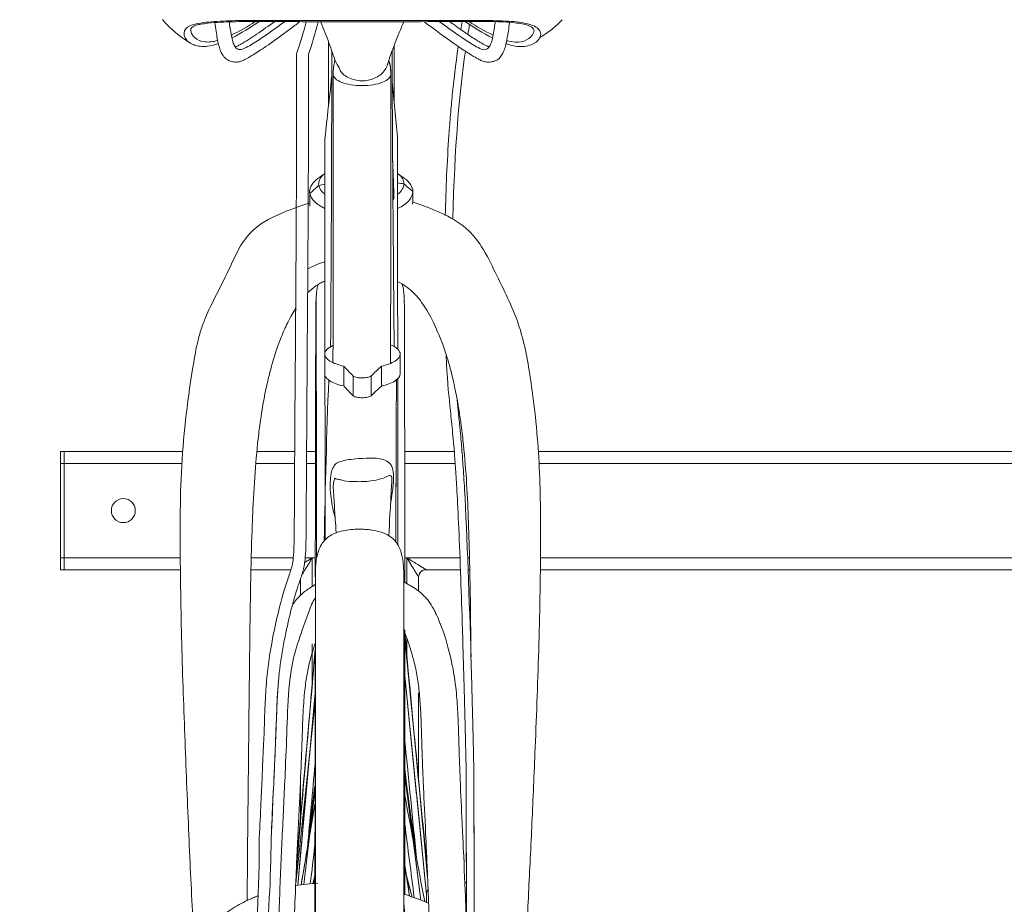
# Model space of a CAD drawing. Units: inches. Extents: x -19.5 to 19.5, y -47.4 to 47.4.
# Drawn here: x -14.8 to 1.9, y 25 to 39.9 of the extents above; entities that cross this region are included whole.
import ezdxf

# ---------------------------------------------------------------- set-up
doc = ezdxf.new("R2010")
doc.units = ezdxf.units.IN
doc.header["$MEASUREMENT"] = 0
doc.layers.add('Unnamed [1]', color=7, linetype='Continuous', lineweight=0)

msp = doc.modelspace()

# ---------------------------------------------------------------- linework, layer by layer
at = {"layer": 'Unnamed [1]', "color": 18, "linetype": 'Continuous', "lineweight": 0}
for p, q in [((-9.877, 39.347), (-9.876, 38.593)), ((-14.011, 32.624), (-14.073, 32.624)), ((-14.073, 32.624), (-14.073, 32.424)), ((-14.011, 32.424), (-14.011, 32.624)), ((-14.011, 32.624), (-12.009, 32.624)), ((-14.011, 32.424), (-14.011, 32.624)), ((-10.746, 32.624), (-10.11, 32.624)), ((-9.909, 32.624), (-9.757, 32.624)), ((-9.758, 32.535), (-9.743, 32.501)), ((-8.247, 32.624), (-7.407, 32.624)), ((-5.984, 32.624), (13.989, 32.624)), ((-14.073, 32.424), (-14.073, 30.824)), ((-14.011, 32.424), (-14.073, 32.424)), ((-14.011, 30.824), (-14.011, 32.424)), ((-14.011, 30.824), (-14.011, 32.424)), ((-14.011, 32.424), (-12.019, 32.424)), ((-10.766, 32.424), (-10.111, 32.424)), ((-9.91, 32.424), (-9.758, 32.424)), ((-8.247, 32.424), (-7.392, 32.424)), ((-5.972, 32.424), (13.989, 32.424)), ((-14.073, 30.824), (-14.073, 30.624)), ((-14.011, 30.824), (-14.073, 30.824)), ((-14.011, 30.624), (-14.011, 30.824)), ((-14.011, 30.624), (-14.011, 30.824)), ((-14.011, 30.824), (-12.048, 30.824)), ((-10.845, 30.824), (-10.134, 30.824)), ((-9.932, 30.824), (-9.829, 30.824)), ((-9.822, 30.824), (-9.829, 30.824)), ((-9.822, 30.824), (-9.811, 30.824)), ((-9.811, 30.824), (-9.76, 30.824)), ((-9.811, 30.824), (-9.811, 30.342)), ((-8.245, 30.824), (-8.211, 30.824)), ((-8.211, 30.824), (-8.2, 30.824)), ((-8.211, 30.824), (-8.211, 30.387)), ((-8.193, 30.824), (-8.2, 30.824)), ((-8.193, 30.824), (-7.31, 30.824)), ((-7.18, 30.824), (-7.149, 30.824)), ((-5.947, 30.824), (8.171, 30.824)), ((-14.011, 30.624), (-14.073, 30.624)), ((-14.011, 30.624), (-12.046, 30.624)), ((-10.85, 30.624), (-10.173, 30.624)), ((-9.769, 24.707), (-9.759, 30.597)), ((-9.759, 30.597), (-9.759, 30.604)), ((-9.759, 30.604), (-9.754, 12.596)), ((-8.264, 30.604), (-8.26, 12.595)), ((-7.886, 30.624), (-7.303, 30.624)), ((-7.172, 30.624), (-7.144, 30.624)), ((-5.948, 30.624), (7.864, 30.624)), ((-10.011, 30.474), (-10.011, 30.193)), ((-8.011, 30.499), (-8.011, 30.258)), ((-8.248, 29.517), (-7.865, 25.56)), ((-9.811, 29.368), (-9.811, 28.719)), ((-8.211, 29.462), (-8.211, 29.176)), ((-8.246, 28.825), (-7.877, 25.123)), ((-10.059, 25.28), (-9.761, 28.539)), ((-8.011, 28.542), (-8.011, 27.067)), ((-9.762, 28.383), (-10.092, 25.313)), ((-8.248, 27.182), (-7.972, 25.031)), ((-8.182, 26.671), (-8.246, 27.261)), ((-8.05, 25.775), (-8.246, 27.207)), ((-10.011, 27.08), (-10.011, 26.431)), ((-9.773, 26.934), (-9.884, 26.023)), ((-9.763, 26.995), (-9.81, 26.507)), ((-8.211, 26.934), (-8.211, 26.894)), ((-9.953, 25.296), (-9.778, 26.783)), ((-9.769, 26.64), (-10, 25.29)), ((-8.163, 25.096), (-8.244, 25.62)), ((-8.121, 25.084), (-8.244, 25.55)), ((-9.768, 25.45), (-9.801, 25.312)), ((-9.781, 25.313), (-9.773, 25.373)), ((-8.244, 25.499), (-8.233, 25.499)), ((-8.244, 25.499), (-8.233, 25.499)), ((-7.877, 25.168), (-7.851, 25.218))]:
    msp.add_line(p, q, dxfattribs=at)
for points in [[(-10.078, 39.347), (-10.078, 39.347), (-10.078, 39.347), (-10.078, 39.347), (-10.078, 39.347), (-10.078, 39.347), (-10.078, 39.347), (-10.078, 39.347), (-10.078, 39.347), (-10.078, 39.347), (-10.078, 39.347), (-10.078, 39.347), (-10.078, 39.347), (-10.078, 39.347), (-10.078, 39.347), (-10.078, 39.347), (-10.078, 39.347), (-10.078, 39.347), (-10.078, 39.347), (-10.078, 39.347), (-10.078, 39.347), (-10.078, 39.347), (-10.078, 39.347), (-10.078, 39.347), (-10.078, 39.347)], [(-8.482, 39.009), (-8.482, 39.009), (-8.482, 39.009), (-8.482, 39.009), (-8.482, 39.009), (-8.482, 39.009), (-8.482, 39.009), (-8.482, 39.009), (-8.482, 39.009), (-8.482, 39.009), (-8.482, 39.009), (-8.482, 39.009), (-8.482, 39.009), (-8.482, 39.009), (-8.482, 39.009), (-8.482, 39.009), (-8.482, 39.009), (-8.482, 39.009), (-8.482, 39.009), (-8.482, 39.009), (-8.482, 39.009), (-8.482, 39.009), (-8.482, 39.009), (-8.482, 39.009), (-8.482, 39.009)], [(-7.886, 30.624), (-7.886, 30.624), (-7.887, 30.625), (-7.888, 30.626), (-7.89, 30.627), (-7.892, 30.628), (-7.895, 30.63), (-7.898, 30.632), (-7.901, 30.634), (-7.905, 30.636), (-7.909, 30.639), (-7.914, 30.642), (-7.919, 30.645), (-7.924, 30.648), (-7.929, 30.651), (-7.935, 30.655), (-7.941, 30.659), (-7.947, 30.663), (-7.954, 30.667), (-7.961, 30.671), (-7.968, 30.675), (-7.975, 30.679), (-7.982, 30.684), (-7.989, 30.689), (-7.997, 30.693)]]:
    msp.add_lwpolyline(points, dxfattribs=at)
for centre, radius, start, end in [((-10.944, 41.116), 1.833, 220.0947, 239.6006), ((-13.011, 31.624), 0.203, 0, 180), ((-13.011, 31.624), 0.203, 180, 0), ((-7.886, 30.499), 0.125, 90, 180), ((-7.886, 30.499), 0.125, 135, 180), ((-7.886, 30.499), 0.125, 90, 135)]:
    msp.add_arc(centre, radius, start, end, dxfattribs=at)
at = {"layer": 'Unnamed [1]', "color": 18, "linetype": 'Continuous', "lineweight": 0, "extrusion": (0, 0, -1)}
for centre, major_axis, start_param, end_param in [((-9.753, 22.885), (0.004, 12.29), 5.615355, 6.214126), ((-9.753, 22.885), (0.004, 12.29), 6.214126, 6.286181), ((-9.753, 22.885), (0.004, 12.29), 0.002995, 0.869163), ((-8.258, 22.885), (0.004, 12.29), 6.280205, 6.32773), ((-8.258, 22.885), (0.004, 12.29), 0.044545, 0.912348), ((-9.753, 22.885), (-0.004, -12.29), 2.23956, 2.473762), ((-8.258, 22.885), (0.004, 12.29), 0.992083, 1.388002)]:
    msp.add_ellipse(centre, major_axis=major_axis, ratio=0.00106, start_param=start_param, end_param=end_param, dxfattribs=at)
at = {"layer": 'Unnamed [1]', "color": 18, "linetype": 'Continuous', "lineweight": 0}
for points, knots in [([(-5.943, 39.695), (-5.946, 39.718), (-5.963, 39.764), (-6.067, 39.846), (-6.339, 39.905), (-6.748, 39.92), (-7.325, 39.923), (-8.067, 39.919), (-8.959, 39.917), (-9.851, 39.919), (-10.593, 39.924), (-11.17, 39.918), (-11.581, 39.899), (-11.803, 39.864), (-11.948, 39.802), (-11.979, 39.758), (-11.983, 39.707)], [0, 0, 0, 0, 0.03125, 0.0625, 0.125, 0.1875, 0.25, 0.375, 0.5, 0.625, 0.75, 0.8125, 0.875, 0.9375, 0.9375, 1, 1, 1, 1]), ([(-6.057, 39.754), (-6.058, 39.762), (-6.06, 39.77), (-6.071, 39.786), (-6.08, 39.797), (-6.12, 39.82), (-6.147, 39.834), (-6.247, 39.862), (-6.338, 39.876), (-6.499, 39.894), (-6.629, 39.899), (-6.875, 39.903), (-6.986, 39.903), (-7.209, 39.903), (-7.319, 39.903), (-7.693, 39.902), (-8.066, 39.898), (-8.646, 39.896), (-9.089, 39.896), (-9.52, 39.897), (-9.887, 39.899), (-10.011, 39.9), (-10.211, 39.901), (-10.499, 39.903), (-10.875, 39.904), (-11.16, 39.899), (-11.373, 39.891), (-11.513, 39.882), (-11.626, 39.869), (-11.709, 39.857), (-11.747, 39.848), (-11.784, 39.837), (-11.835, 39.818), (-11.853, 39.801), (-11.864, 39.787), (-11.868, 39.781), (-11.869, 39.766)], [0, 0, 0, 0, 0.09375, 0.09375, 0.1875, 0.1875, 0.234375, 0.265625, 0.296875, 0.296875, 0.375, 0.375, 0.4375, 0.4375, 0.5, 0.5, 0.625, 0.65625, 0.6875, 0.75, 0.765625, 0.78125, 0.78125, 0.8125, 0.84375, 0.859375, 0.875, 0.894531, 0.894531, 0.90625, 0.917969, 0.917969, 0.9375, 0.96875, 0.96875, 1, 1, 1, 1]), ([(-11.461, 39.882), (-11.447, 39.778), (-11.428, 39.646), (-11.399, 39.508), (-11.359, 39.38), (-11.307, 39.297), (-11.273, 39.27), (-11.262, 39.263)], [0, 0, 0, 0, 0.25, 0.375, 0.5, 0.75, 1, 1, 1, 1]), ([(-11.262, 39.263), (-11.238, 39.245), (-11.195, 39.227), (-11.127, 39.215), (-11.082, 39.216), (-11.043, 39.223), (-11.018, 39.228), (-10.959, 39.255), (-10.916, 39.278), (-10.898, 39.289), (-10.817, 39.336), (-10.754, 39.375), (-10.646, 39.448), (-10.543, 39.518), (-10.397, 39.622), (-10.276, 39.71), (-10.197, 39.768), (-10.109, 39.834), (-10.055, 39.875), (-10.028, 39.897)], [0, 0, 0, 0, 0.09375, 0.1875, 0.265625, 0.265625, 0.3125, 0.351563, 0.351563, 0.375, 0.375, 0.53125, 0.53125, 0.625, 0.75, 0.8125, 0.875, 0.9375, 1, 1, 1, 1]), ([(-11.124, 39.485), (-11.135, 39.502), (-11.159, 39.557), (-11.175, 39.628), (-11.197, 39.743), (-11.208, 39.82), (-11.22, 39.915)], [0, 0, 0, 0, 0.25, 0.5, 0.5, 1, 1, 1, 1]), ([(-11.124, 39.485), (-11.1, 39.446), (-11.039, 39.409), (-10.894, 39.478), (-10.64, 39.639), (-10.421, 39.795), (-10.276, 39.901)], [0, 0, 0, 0, 0.125, 0.25, 0.5, 1, 1, 1, 1]), ([(-10.448, 39.904), (-10.554, 39.827), (-10.651, 39.758), (-10.781, 39.669), (-10.833, 39.634), (-10.933, 39.57), (-10.987, 39.538), (-11.023, 39.517), (-11.03, 39.513), (-11.049, 39.503), (-11.08, 39.487), (-11.108, 39.478), (-11.119, 39.477)], [0, 0, 0, 0, 0.25, 0.25, 0.3125, 0.375, 0.53125, 0.53125, 0.625, 0.625, 0.75, 1, 1, 1, 1]), ([(-8.535, 39.185), (-8.502, 39.288), (-8.445, 39.448), (-8.379, 39.615), (-8.345, 39.7), (-8.323, 39.756), (-8.287, 39.843), (-8.264, 39.898)], [0, 0, 0, 0, 0.5, 0.75, 0.75, 0.875, 1, 1, 1, 1]), ([(-7.911, 39.897), (-7.79, 39.801), (-7.63, 39.685), (-7.449, 39.557), (-7.373, 39.503), (-7.292, 39.448), (-7.179, 39.373), (-7.064, 39.302), (-7.015, 39.275), (-6.992, 39.263), (-6.97, 39.251), (-6.94, 39.237), (-6.892, 39.221), (-6.842, 39.214), (-6.802, 39.216), (-6.766, 39.221), (-6.749, 39.225), (-6.715, 39.237), (-6.695, 39.244), (-6.671, 39.261)], [0, 0, 0, 0, 0.125, 0.125, 0.15625, 0.1875, 0.1875, 0.25, 0.3125, 0.3125, 0.375, 0.4375, 0.5, 0.625, 0.75, 0.75, 0.875, 0.875, 1, 1, 1, 1]), ([(-7.662, 39.902), (-7.516, 39.795), (-7.296, 39.638), (-7.077, 39.501), (-6.968, 39.442), (-6.894, 39.408), (-6.833, 39.445), (-6.809, 39.484)], [0, 0, 0, 0, 0.5, 0.75, 0.75, 0.875, 1, 1, 1, 1]), ([(-6.815, 39.475), (-6.822, 39.476), (-6.828, 39.478), (-6.853, 39.486), (-6.887, 39.503), (-6.916, 39.519), (-6.931, 39.528), (-6.944, 39.535), (-6.968, 39.549), (-7.002, 39.57), (-7.064, 39.608), (-7.141, 39.658), (-7.285, 39.757), (-7.411, 39.847), (-7.488, 39.903)], [0, 0, 0, 0, 0.0625, 0.125, 0.25, 0.3125, 0.34375, 0.375, 0.375, 0.4375, 0.5, 0.625, 0.75, 1, 1, 1, 1]), ([(-6.714, 39.899), (-6.719, 39.863), (-6.723, 39.83), (-6.73, 39.784), (-6.736, 39.749), (-6.751, 39.66), (-6.765, 39.595), (-6.788, 39.523), (-6.799, 39.5), (-6.809, 39.484)], [0, 0, 0, 0, 0.25, 0.25, 0.375, 0.5, 0.75, 0.75, 1, 1, 1, 1]), ([(-6.671, 39.261), (-6.643, 39.281), (-6.613, 39.313), (-6.568, 39.403), (-6.551, 39.452), (-6.532, 39.518), (-6.505, 39.642), (-6.485, 39.781), (-6.471, 39.887)], [0, 0, 0, 0, 0.3125, 0.3125, 0.5, 0.59375, 0.75, 1, 1, 1, 1]), ([(-11.414, 39.581), (-11.49, 39.559), (-11.564, 39.55), (-11.699, 39.566), (-11.8, 39.606), (-11.854, 39.69), (-11.864, 39.725)], [0, 0, 0, 0, 0.375, 0.375, 0.75, 1, 1, 1, 1]), ([(-6.067, 39.712), (-6.086, 39.662), (-6.128, 39.617), (-6.237, 39.563), (-6.348, 39.542), (-6.469, 39.566), (-6.519, 39.58)], [0, 0, 0, 0, 0.375, 0.375, 0.75, 1, 1, 1, 1]), ([(-11.402, 39.528), (-11.462, 39.507), (-11.523, 39.491), (-11.621, 39.479), (-11.698, 39.478), (-11.782, 39.494), (-11.84, 39.515), (-11.867, 39.53)], [0, 0, 0, 0, 0.3125, 0.3125, 0.5, 0.75, 1, 1, 1, 1]), ([(-6.06, 39.529), (-6.09, 39.514), (-6.156, 39.488), (-6.238, 39.478), (-6.364, 39.478), (-6.448, 39.498), (-6.531, 39.527)], [0, 0, 0, 0, 0.25, 0.5, 0.5, 1, 1, 1, 1]), ([(-9.483, 39.408), (-9.482, 38.547), (-9.484, 37.473), (-9.491, 36.161), (-9.493, 35.821), (-9.496, 35.253), (-9.498, 34.821), (-9.501, 34.4)], [0, 0, 0, 0, 0.5625, 0.6875, 0.75, 0.75, 1, 1, 1, 1]), ([(-8.426, 34.401), (-8.427, 34.622), (-8.431, 35.064), (-8.435, 35.507), (-8.44, 36.168), (-8.451, 37.424), (-8.458, 38.582), (-8.461, 39.4)], [0, 0, 0, 0, 0.125, 0.25, 0.25, 0.5, 1, 1, 1, 1]), ([(-7.34, 39.481), (-7.387, 39.164), (-7.418, 38.888), (-7.446, 38.606), (-7.457, 38.495), (-7.477, 38.27), (-7.524, 37.647), (-7.549, 37.069), (-7.56, 36.618)], [0, 0, 0, 0, 0.25, 0.25, 0.3125, 0.375, 0.5, 1, 1, 1, 1]), ([(-8.838, 38.915), (-8.91, 38.897), (-8.986, 38.894), (-9.14, 38.922), (-9.22, 38.956), (-9.299, 39.015), (-9.335, 39.057), (-9.35, 39.099), (-9.377, 39.16), (-9.407, 39.193), (-9.425, 39.243)], [0, 0, 0, 0, 0.25, 0.25, 0.5, 0.5, 0.625, 0.75, 0.75, 1, 1, 1, 1]), ([(-8.482, 39.011), (-8.482, 39.055), (-8.485, 39.094), (-8.496, 39.177), (-8.506, 39.218), (-8.513, 39.251)], [0, 0, 0, 0, 0.375, 0.375, 1, 1, 1, 1]), ([(-8.537, 39.177), (-8.559, 39.114), (-8.592, 39.057), (-8.697, 38.967), (-8.765, 38.933), (-8.838, 38.915)], [0, 0, 0, 0, 0.5, 0.5, 1, 1, 1, 1]), ([(-8.482, 39.009), (-8.482, 38.984), (-8.506, 38.934), (-8.615, 38.87), (-8.778, 38.827), (-8.97, 38.812), (-9.098, 38.822), (-9.217, 38.841), (-9.268, 38.855), (-9.359, 38.89), (-9.432, 38.934), (-9.458, 38.984), (-9.458, 39.009)], [0, 0, 0, 0, 0.125, 0.25, 0.375, 0.5, 0.625, 0.625, 0.75, 0.75, 0.875, 1, 1, 1, 1]), ([(-9.598, 37.89), (-9.598, 37.194), (-9.598, 36.242), (-9.598, 35.11), (-9.597, 34.758), (-9.597, 34.644), (-9.597, 34.369), (-9.597, 33.901), (-9.596, 33.242), (-9.596, 32.566), (-9.595, 32.424), (-9.595, 32.13), (-9.595, 31.711), (-9.596, 31.35), (-9.596, 31.13)], [0, 0, 0, 0, 0.5, 0.625, 0.625, 0.6875, 0.6875, 0.75, 0.875, 0.875, 0.90625, 0.90625, 0.9375, 1, 1, 1, 1]), ([(-8.365, 34.357), (-8.366, 34.69), (-8.366, 35.118), (-8.366, 35.581), (-8.366, 35.725), (-8.366, 36.009), (-8.366, 36.221), (-8.366, 36.643), (-8.366, 36.857), (-8.366, 37.346), (-8.366, 37.622), (-8.366, 37.893)], [0, 0, 0, 0, 0.25, 0.3125, 0.375, 0.375, 0.5625, 0.5625, 0.75, 0.75, 1, 1, 1, 1]), ([(-8.451, 37.558), (-8.449, 37.516), (-8.448, 37.471), (-8.444, 37.365), (-8.441, 37.286), (-8.437, 37.185), (-8.434, 37.076), (-8.431, 36.989), (-8.429, 36.939)], [0, 0, 0, 0, 0.25, 0.25, 0.5, 0.625, 0.75, 1, 1, 1, 1]), ([(-8.446, 36.882), (-8.435, 36.883), (-8.43, 36.894), (-8.429, 36.913), (-8.429, 36.919), (-8.429, 36.926), (-8.429, 36.939)], [0, 0, 0, 0, 0.625, 0.875, 0.9375, 1, 1, 1, 1]), ([(-6.225, 23.607), (-6.207, 23.901), (-6.191, 24.196), (-6.17, 24.693), (-6.145, 25.262), (-6.093, 26.257), (-6.059, 27.089), (-6.03, 27.794), (-6.018, 28.082), (-5.986, 28.959), (-5.957, 29.846), (-5.942, 31.207), (-5.949, 31.974), (-5.996, 32.896), (-6.041, 33.357), (-6.135, 33.974), (-6.186, 34.283), (-6.33, 34.893), (-6.545, 35.312), (-6.759, 35.749), (-6.9, 36.049), (-7.091, 36.304), (-7.453, 36.612), (-7.782, 36.73), (-8.112, 36.849)], [0, 0, 0, 0, 0.078125, 0.078125, 0.125, 0.21875, 0.3125, 0.3125, 0.375, 0.375, 0.5, 0.5625, 0.65625, 0.65625, 0.75, 0.75, 0.78125, 0.8125, 0.875, 0.875, 0.90625, 0.9375, 0.9375, 1, 1, 1, 1]), ([(-9.854, 36.832), (-10.214, 36.711), (-10.575, 36.59), (-10.9, 36.29), (-11.056, 36.083), (-11.163, 35.833), (-11.36, 35.414), (-11.55, 35.086), (-11.704, 34.672), (-11.779, 34.387), (-11.814, 34.167), (-11.885, 33.729), (-11.968, 33.146), (-12.038, 32.273), (-12.052, 31.403), (-12.044, 30.253), (-12.025, 29.405), (-11.989, 28.292), (-11.947, 27.2), (-11.904, 26.169), (-11.858, 25.172), (-11.834, 24.695), (-11.81, 24.219)], [0, 0, 0, 0, 0.070312, 0.070312, 0.09375, 0.125, 0.125, 0.1875, 0.203125, 0.21875, 0.25, 0.25, 0.3125, 0.375, 0.4375, 0.5, 0.625, 0.625, 0.75, 0.875, 0.875, 1, 1, 1, 1]), ([(-9.61, 35.506), (-9.631, 35.496), (-9.674, 35.475), (-9.775, 35.412), (-9.845, 35.356), (-9.887, 35.314)], [0, 0, 0, 0, 0.25, 0.5, 1, 1, 1, 1]), ([(-9.718, 35.442), (-9.734, 35.376), (-9.739, 35.321), (-9.746, 35.244), (-9.748, 35.203), (-9.749, 35.175), (-9.749, 35.167)], [0, 0, 0, 0, 0.375, 0.375, 0.75, 1, 1, 1, 1]), ([(-7.124, 29.149), (-7.127, 29.454), (-7.131, 29.777), (-7.137, 30.278), (-7.146, 30.753), (-7.165, 31.423), (-7.194, 32.071), (-7.237, 32.627), (-7.285, 33.039), (-7.313, 33.23), (-7.364, 33.551), (-7.444, 33.932), (-7.598, 34.455), (-7.699, 34.682), (-7.823, 34.931), (-7.912, 35.084), (-8.024, 35.236), (-8.11, 35.328), (-8.184, 35.389), (-8.268, 35.448), (-8.313, 35.475), (-8.356, 35.496)], [0, 0, 0, 0, 0.0625, 0.0625, 0.125, 0.1875, 0.25, 0.3125, 0.34375, 0.367188, 0.367188, 0.4375, 0.5, 0.625, 0.625, 0.75, 0.8125, 0.875, 0.9375, 0.9375, 1, 1, 1, 1]), ([(-8.253, 35.162), (-8.254, 35.182), (-8.254, 35.218), (-8.261, 35.302), (-8.27, 35.373), (-8.277, 35.411), (-8.288, 35.453)], [0, 0, 0, 0, 0.5, 0.75, 0.75, 1, 1, 1, 1]), ([(-10.092, 35.05), (-10.135, 34.981), (-10.191, 34.883), (-10.261, 34.738), (-10.284, 34.688), (-10.329, 34.584), (-10.391, 34.434), (-10.478, 34.158), (-10.53, 33.967), (-10.601, 33.675), (-10.666, 33.324), (-10.734, 32.819), (-10.785, 32.277), (-10.815, 31.721), (-10.828, 31.386), (-10.841, 31.015), (-10.857, 30.418), (-10.87, 29.42), (-10.878, 28.765), (-10.888, 27.809), (-10.893, 27.217), (-10.902, 26.463), (-10.904, 26.264), (-10.907, 25.963), (-10.908, 25.83), (-10.909, 25.649), (-10.91, 25.545), (-10.912, 25.339), (-10.913, 25.182), (-10.914, 25.027)], [0, 0, 0, 0, 0.125, 0.15625, 0.1875, 0.1875, 0.25, 0.28125, 0.296875, 0.3125, 0.375, 0.40625, 0.46875, 0.53125, 0.554688, 0.554688, 0.625, 0.6875, 0.75, 0.75, 0.875, 0.875, 0.921875, 0.921875, 0.945312, 0.953125, 0.96875, 0.96875, 1, 1, 1, 1]), ([(-9.461, 34.42), (-9.507, 34.399), (-9.568, 34.357), (-9.593, 34.314), (-9.597, 34.296)], [0, 0, 0, 0, 0.582213, 1, 1, 1, 1]), ([(-9.597, 34.253), (-9.589, 34.219), (-9.525, 34.143), (-9.371, 34.089), (-9.28, 34.069)], [0, 0, 0, 0, 0.452738, 1, 1, 1, 1]), ([(-7.545, 34.25), (-7.529, 33.871), (-7.5, 33.572), (-7.464, 33.224), (-7.438, 32.976), (-7.413, 32.712), (-7.386, 32.336), (-7.371, 32.097), (-7.342, 31.601), (-7.312, 30.924), (-7.274, 29.778), (-7.254, 29.122), (-7.245, 28.789), (-7.238, 28.542), (-7.234, 28.381), (-7.229, 28.214), (-7.219, 27.824), (-7.212, 27.512), (-7.206, 27.196)], [0, 0, 0, 0, 0.25, 0.3125, 0.375, 0.5, 0.5625, 0.625, 0.625, 0.78125, 0.84375, 0.875, 0.90625, 0.90625, 0.921875, 0.9375, 0.9375, 1, 1, 1, 1]), ([(-9.28, 33.734), (-9.371, 33.753), (-9.524, 33.807), (-9.588, 33.882), (-9.597, 33.915)], [0, 0, 0, 0, 0.55154, 1, 1, 1, 1]), ([(-9.119, 33.901), (-9.104, 33.892), (-9.058, 33.875), (-8.994, 33.869), (-8.935, 33.87), (-8.873, 33.876), (-8.829, 33.894), (-8.815, 33.903)], [0, 0, 0, 0, 0.25, 0.5, 0.5, 0.75, 1, 1, 1, 1]), ([(-8.365, 31.049), (-8.364, 31.339), (-8.364, 31.627), (-8.364, 32.007), (-8.364, 32.103), (-8.364, 32.437), (-8.364, 32.868), (-8.364, 33.28), (-8.365, 33.614), (-8.365, 33.732), (-8.365, 33.854)], [0, 0, 0, 0, 0.28125, 0.28125, 0.375, 0.375, 0.625, 0.875, 0.875, 1, 1, 1, 1]), ([(-9.119, 33.566), (-9.104, 33.556), (-9.058, 33.539), (-8.994, 33.534), (-8.936, 33.534), (-8.873, 33.54), (-8.829, 33.558), (-8.815, 33.568)], [0, 0, 0, 0, 0.25, 0.5, 0.5, 0.75, 1, 1, 1, 1]), ([(-7.075, 27.198), (-7.079, 27.382), (-7.083, 27.565), (-7.088, 27.809), (-7.097, 28.152), (-7.133, 29.519), (-7.189, 31.21), (-7.242, 32.129), (-7.251, 32.272), (-7.264, 32.461), (-7.272, 32.573), (-7.288, 32.772), (-7.305, 32.96), (-7.331, 33.215), (-7.348, 33.372), (-7.359, 33.489), (-7.367, 33.569)], [0, 0, 0, 0, 0.140625, 0.140625, 0.1875, 0.375, 0.75, 0.75, 0.820312, 0.820312, 0.84375, 0.875, 0.9375, 0.953125, 0.96875, 1, 1, 1, 1]), ([(-9.08, 32.5), (-9, 32.506), (-8.921, 32.509), (-8.762, 32.514), (-8.627, 32.508), (-8.519, 32.447), (-8.47, 32.394), (-8.453, 32.346), (-8.437, 32.271), (-8.434, 32.216), (-8.438, 32.076), (-8.453, 31.942), (-8.475, 31.806), (-8.486, 31.747)], [0, 0, 0, 0, 0.1875, 0.1875, 0.375, 0.5, 0.5625, 0.625, 0.625, 0.71875, 0.71875, 0.875, 1, 1, 1, 1]), ([(-9.424, 31.504), (-9.456, 31.612), (-9.479, 31.723), (-9.501, 31.896), (-9.51, 31.985), (-9.51, 32.115), (-9.497, 32.212), (-9.494, 32.256), (-9.481, 32.306), (-9.455, 32.366), (-9.421, 32.41), (-9.388, 32.435), (-9.337, 32.454), (-9.268, 32.476), (-9.176, 32.491), (-9.128, 32.493), (-9.08, 32.5)], [0, 0, 0, 0, 0.25, 0.25, 0.375, 0.4375, 0.5, 0.5625, 0.5625, 0.625, 0.6875, 0.6875, 0.75, 0.875, 0.875, 1, 1, 1, 1]), ([(-8.464, 32.119), (-8.462, 32.153), (-8.462, 32.183), (-8.474, 32.215), (-8.495, 32.224), (-8.553, 32.2), (-8.645, 32.158), (-8.757, 32.134), (-8.904, 32.116), (-8.998, 32.112), (-9.084, 32.115)], [0, 0, 0, 0, 0.125, 0.125, 0.25, 0.375, 0.5625, 0.75, 0.75, 1, 1, 1, 1]), ([(-9.084, 32.115), (-9.153, 32.114), (-9.253, 32.121), (-9.341, 32.149), (-9.38, 32.154), (-9.407, 32.161), (-9.423, 32.173), (-9.433, 32.174), (-9.449, 32.103), (-9.455, 32.067), (-9.457, 32.029), (-9.457, 32.004), (-9.455, 31.978)], [0, 0, 0, 0, 0.25, 0.375, 0.5, 0.5, 0.59375, 0.6875, 0.78125, 0.875, 0.875, 1, 1, 1, 1]), ([(-10.117, 31.369), (-10.118, 31.194), (-10.12, 30.967), (-10.138, 30.773), (-10.154, 30.688), (-10.17, 30.629), (-10.198, 30.546), (-10.264, 30.353), (-10.33, 30.136), (-10.418, 29.778), (-10.498, 29.42), (-10.563, 29), (-10.585, 28.752)], [0, 0, 0, 0, 0.25, 0.375, 0.4375, 0.5, 0.5625, 0.625, 0.78125, 0.78125, 0.875, 1, 1, 1, 1]), ([(-10.385, 28.734), (-10.351, 29.113), (-10.242, 29.68), (-10.135, 30.077), (-10.075, 30.281), (-10.026, 30.43), (-9.983, 30.551), (-9.957, 30.649), (-9.951, 30.682), (-9.94, 30.75), (-9.917, 30.941), (-9.917, 31.181), (-9.916, 31.368)], [0, 0, 0, 0, 0.25, 0.375, 0.375, 0.5, 0.625, 0.625, 0.6875, 0.6875, 0.75, 1, 1, 1, 1]), ([(-8.264, 30.597), (-8.264, 30.62), (-8.264, 30.662), (-8.279, 30.804), (-8.303, 30.912), (-8.329, 30.981), (-8.378, 31.078), (-8.418, 31.126), (-8.559, 31.243), (-8.685, 31.279), (-8.825, 31.299), (-8.878, 31.305), (-9.015, 31.313), (-9.231, 31.304), (-9.393, 31.262), (-9.527, 31.194), (-9.582, 31.151), (-9.649, 31.067), (-9.698, 30.983), (-9.722, 30.899), (-9.741, 30.813), (-9.754, 30.723), (-9.758, 30.641), (-9.759, 30.612), (-9.759, 30.599)], [0, 0, 0, 0, 0.078125, 0.125, 0.15625, 0.1875, 0.1875, 0.25, 0.25, 0.375, 0.375, 0.40625, 0.4375, 0.53125, 0.625, 0.625, 0.703125, 0.703125, 0.75, 0.8125, 0.8125, 0.875, 0.9375, 1, 1, 1, 1]), ([(-9.942, 30.611), (-9.919, 30.649), (-9.892, 30.692), (-9.855, 30.754), (-9.838, 30.78), (-9.824, 30.813), (-9.823, 30.824)], [0, 0, 0, 0, 0.625, 0.625, 0.875, 1, 1, 1, 1]), ([(-9.829, 30.824), (-9.829, 30.815), (-9.851, 30.802), (-9.891, 30.776), (-9.921, 30.757), (-9.941, 30.745)], [0, 0, 0, 0, 0.25, 0.5, 1, 1, 1, 1]), ([(-8.2, 30.824), (-8.2, 30.805), (-8.188, 30.792), (-8.167, 30.755), (-8.132, 30.697), (-8.098, 30.642), (-8.079, 30.611)], [0, 0, 0, 0, 0.1875, 0.1875, 0.5, 1, 1, 1, 1]), ([(-7.997, 30.693), (-8.035, 30.717), (-8.095, 30.755), (-8.157, 30.792), (-8.182, 30.811), (-8.19, 30.818), (-8.191, 30.825)], [0, 0, 0, 0, 0.625, 0.875, 0.875, 1, 1, 1, 1]), ([(-9.761, 30.372), (-9.797, 30.352), (-9.866, 30.31), (-9.929, 30.263), (-10.007, 30.199), (-10.043, 30.161), (-10.084, 30.114), (-10.094, 30.1), (-10.125, 30.059), (-10.143, 30.032), (-10.159, 30.004)], [0, 0, 0, 0, 0.125, 0.25, 0.25, 0.5, 0.5, 0.6875, 0.6875, 1, 1, 1, 1]), ([(-6.711, 19.98), (-6.749, 20.3), (-6.845, 20.971), (-6.947, 21.667), (-7.005, 22.101), (-7.038, 22.364), (-7.092, 22.841), (-7.135, 23.32), (-7.158, 23.676), (-7.177, 24.002), (-7.189, 24.264), (-7.203, 24.661), (-7.219, 25.107), (-7.242, 25.663), (-7.267, 26.193), (-7.286, 26.58), (-7.302, 26.928), (-7.315, 27.268), (-7.322, 27.458), (-7.324, 27.53), (-7.329, 27.687), (-7.332, 27.78), (-7.338, 27.997), (-7.343, 28.124), (-7.358, 28.382), (-7.368, 28.507), (-7.402, 28.803), (-7.429, 28.964), (-7.504, 29.29), (-7.558, 29.486), (-7.65, 29.722), (-7.668, 29.767), (-7.693, 29.824), (-7.719, 29.883), (-7.748, 29.941), (-7.768, 29.979), (-7.803, 30.037), (-7.828, 30.076), (-7.872, 30.13), (-7.93, 30.196), (-8.064, 30.307), (-8.188, 30.377), (-8.263, 30.414)], [0, 0, 0, 0, 0.125, 0.25, 0.25, 0.28125, 0.34375, 0.4375, 0.484375, 0.484375, 0.5625, 0.59375, 0.625, 0.6875, 0.710937, 0.710937, 0.75, 0.765625, 0.765625, 0.78125, 0.78125, 0.796875, 0.796875, 0.820312, 0.820312, 0.84375, 0.84375, 0.875, 0.875, 0.90625, 0.910156, 0.914062, 0.914062, 0.921875, 0.929688, 0.9375, 0.9375, 0.953125, 0.953125, 0.960937, 0.976562, 1, 1, 1, 1]), ([(-10.566, 22.291), (-10.512, 22.738), (-10.439, 23.457), (-10.396, 24.258), (-10.376, 24.77), (-10.358, 25.294), (-10.32, 26.157), (-10.273, 27.091), (-10.239, 27.936), (-10.223, 28.444), (-10.181, 28.865), (-10.154, 29.031), (-10.071, 29.351), (-9.989, 29.583), (-9.872, 29.908), (-9.813, 30.079), (-9.756, 30.15)], [0, 0, 0, 0, 0.1875, 0.3125, 0.3125, 0.375, 0.5, 0.625, 0.71875, 0.8125, 0.8125, 0.875, 0.875, 0.9375, 0.96875, 1, 1, 1, 1]), ([(-8.268, 29.613), (-8.263, 29.6), (-8.256, 29.583), (-8.24, 29.541), (-8.215, 29.477), (-8.193, 29.416), (-8.152, 29.295), (-8.128, 29.216), (-8.077, 29.027), (-8.037, 28.849), (-7.999, 28.567), (-7.984, 28.362), (-7.972, 28.142), (-7.968, 28.036), (-7.959, 27.764), (-7.954, 27.556), (-7.937, 27.134), (-7.928, 26.933), (-7.913, 26.604), (-7.894, 26.208), (-7.873, 25.739), (-7.861, 25.466), (-7.85, 25.213), (-7.843, 25.025), (-7.835, 24.818), (-7.83, 24.671), (-7.815, 24.248), (-7.786, 23.623), (-7.746, 23.052), (-7.707, 22.609), (-7.682, 22.34), (-7.589, 21.448), (-7.492, 20.691), (-7.43, 20.128)], [0, 0, 0, 0, 0.011719, 0.011719, 0.03125, 0.0625, 0.0625, 0.125, 0.125, 0.1875, 0.25, 0.3125, 0.3125, 0.375, 0.375, 0.453125, 0.484375, 0.5, 0.5, 0.5625, 0.59375, 0.609375, 0.625, 0.65625, 0.65625, 0.671875, 0.6875, 0.75, 0.820312, 0.820312, 0.84375, 0.875, 1, 1, 1, 1]), ([(-10.288, 22.214), (-10.256, 22.505), (-10.218, 22.898), (-10.188, 23.304), (-10.168, 23.586), (-10.159, 23.736), (-10.143, 24.028), (-10.133, 24.246), (-10.121, 24.554), (-10.108, 24.914), (-10.092, 25.326), (-10.071, 25.792), (-10.056, 26.1), (-10.041, 26.407), (-10.027, 26.705), (-10.007, 27.143), (-9.996, 27.404), (-9.982, 27.827), (-9.977, 27.99), (-9.967, 28.222), (-9.962, 28.299), (-9.949, 28.492), (-9.938, 28.601), (-9.913, 28.787), (-9.892, 28.908), (-9.858, 29.057), (-9.837, 29.135), (-9.804, 29.249), (-9.784, 29.314), (-9.761, 29.382)], [0, 0, 0, 0, 0.125, 0.1875, 0.1875, 0.25, 0.25, 0.3125, 0.34375, 0.375, 0.4375, 0.453125, 0.46875, 0.5, 0.515625, 0.53125, 0.59375, 0.59375, 0.6875, 0.6875, 0.734375, 0.734375, 0.8125, 0.8125, 0.875, 0.90625, 0.9375, 0.9375, 1, 1, 1, 1]), ([(-10.585, 28.752), (-10.597, 28.611), (-10.608, 28.413), (-10.616, 28.214), (-10.619, 28.13), (-10.62, 28.103), (-10.626, 27.922), (-10.636, 27.657), (-10.657, 27.193), (-10.666, 26.99), (-10.685, 26.59), (-10.7, 26.289), (-10.709, 26.087)], [0, 0, 0, 0, 0.3125, 0.4375, 0.4375, 0.5, 0.5, 0.75, 0.75, 0.8125, 0.875, 1, 1, 1, 1]), ([(-10.509, 26.085), (-10.488, 26.533), (-10.454, 27.197), (-10.42, 28.081), (-10.404, 28.524), (-10.385, 28.743)], [0, 0, 0, 0, 0.5, 0.75, 1, 1, 1, 1]), ([(-10.509, 26.078), (-10.495, 26.365), (-10.475, 26.769), (-10.453, 27.238), (-10.443, 27.477), (-10.436, 27.648), (-10.431, 27.76), (-10.428, 27.856), (-10.425, 27.92), (-10.421, 28.047), (-10.419, 28.105), (-10.409, 28.361), (-10.402, 28.545), (-10.385, 28.734)], [0, 0, 0, 0, 0.3125, 0.4375, 0.5, 0.5625, 0.625, 0.625, 0.6875, 0.71875, 0.75, 0.75, 1, 1, 1, 1]), ([(-7.206, 27.196), (-7.205, 26.714), (-7.204, 26.229), (-7.202, 25.357), (-7.2, 24.973), (-7.199, 24.674)], [0, 0, 0, 0, 0.5, 0.5, 1, 1, 1, 1]), ([(-7.067, 24.541), (-7.069, 24.764), (-7.07, 25.039), (-7.073, 25.883), (-7.074, 26.521), (-7.075, 27.197)], [0, 0, 0, 0, 0.375, 0.375, 1, 1, 1, 1]), ([(-7.067, 24.541), (-7.069, 24.761), (-7.072, 25.501), (-7.074, 26.547), (-7.075, 27.197)], [0, 0, 0, 0, 0.375, 1, 1, 1, 1]), ([(-10.709, 26.085), (-10.709, 25.236), (-10.766, 24.095), (-10.923, 22.879), (-10.997, 22.438), (-11.022, 22.29)], [0, 0, 0, 0, 0.625, 0.875, 1, 1, 1, 1]), ([(-10.86, 22.291), (-10.824, 22.496), (-10.788, 22.701), (-10.697, 23.291), (-10.571, 24.308), (-10.515, 25.39), (-10.509, 26.079)], [0, 0, 0, 0, 0.174633, 0.174633, 0.492082, 1, 1, 1, 1]), ([(-14.766, 18.449), (-14.043, 19.859), (-13.104, 21.692), (-12.142, 23.57), (-11.902, 24.037), (-11.866, 24.107), (-11.853, 24.133), (-11.81, 24.216), (-11.777, 24.275), (-11.677, 24.425), (-11.604, 24.516), (-11.445, 24.676), (-11.288, 24.811), (-11.064, 24.952), (-10.917, 25.025), (-10.842, 25.059), (-10.797, 25.079), (-10.751, 25.098), (-10.727, 25.107)], [0, 0, 0, 0, 0.625, 0.8125, 0.832031, 0.832031, 0.84375, 0.84375, 0.867187, 0.867187, 0.90625, 0.90625, 0.9375, 0.96875, 0.984375, 0.984375, 0.992187, 1, 1, 1, 1])]:
    msp.add_open_spline(points, degree=3, knots=knots, dxfattribs=at)
for points in [[(-10.777, 39.903), (-10.909, 39.817), (-11.046, 39.737), (-11.181, 39.673)], [(-10.711, 39.903), (-10.862, 39.799), (-11.014, 39.705), (-11.173, 39.626)], [(-9.916, 39.899), (-9.961, 39.716), (-10.015, 39.54), (-10.073, 39.375)], [(-9.877, 39.347), (-9.815, 39.526), (-9.759, 39.709), (-9.714, 39.898)], [(-9.675, 39.919), (-9.631, 39.806), (-9.543, 39.581), (-9.464, 39.358), (-9.428, 39.251)], [(-7.273, 39.903), (-7.281, 39.857), (-7.288, 39.811), (-7.296, 39.765)], [(-7.273, 39.903), (-7.281, 39.857), (-7.288, 39.811), (-7.296, 39.765)], [(-6.76, 39.626), (-6.922, 39.706), (-7.075, 39.801), (-7.225, 39.903)], [(-7.177, 39.683), (-7.168, 39.741), (-7.158, 39.798), (-7.149, 39.853)], [(-6.751, 39.673), (-6.888, 39.737), (-7.025, 39.816), (-7.158, 39.903)], [(-5.959, 39.63), (-5.887, 39.673), (-5.751, 39.766), (-5.632, 39.875), (-5.579, 39.933)], [(-11.983, 39.707), (-11.984, 39.681), (-11.978, 39.655), (-11.966, 39.628)], [(-11.869, 39.765), (-11.869, 39.766), (-11.869, 39.767), (-11.869, 39.768)], [(-11.864, 39.725), (-11.867, 39.738), (-11.869, 39.751), (-11.869, 39.765)], [(-6.057, 39.756), (-6.058, 39.741), (-6.061, 39.725), (-6.067, 39.71)], [(-5.959, 39.63), (-5.947, 39.652), (-5.941, 39.674), (-5.943, 39.695)], [(-11.969, 39.634), (-11.968, 39.633), (-11.968, 39.632), (-11.968, 39.631)], [(-11.966, 39.628), (-11.948, 39.591), (-11.914, 39.559), (-11.872, 39.535)], [(-11.872, 39.535), (-11.87, 39.534), (-11.869, 39.534), (-11.868, 39.533)], [(-9.536, 39.557), (-9.536, 39.202), (-9.537, 38.847), (-9.537, 38.492)], [(-6.056, 39.532), (-6.054, 39.533), (-6.053, 39.533), (-6.052, 39.534)], [(-6.052, 39.534), (-6.011, 39.558), (-5.978, 39.592), (-5.96, 39.629)], [(-11.112, 39.468), (-11.112, 39.469), (-11.118, 39.475), (-11.124, 39.485)], [(-10.073, 39.375), (-10.077, 39.366), (-10.078, 39.357), (-10.078, 39.347)], [(-10.078, 39.347), (-10.078, 39.347), (-10.078, 39.347), (-10.078, 39.347)], [(-10.078, 39.347), (-10.078, 39.096), (-10.077, 38.844), (-10.077, 38.593)], [(-10.078, 39.347), (-10.078, 39.121), (-10.078, 38.896), (-10.077, 38.67)], [(-9.876, 38.593), (-9.876, 38.844), (-9.877, 39.096), (-9.877, 39.347)], [(-8.425, 38.548), (-8.425, 38.864), (-8.425, 39.181), (-8.425, 39.498)], [(-7.431, 36.558), (-7.403, 37.78), (-7.323, 38.682), (-7.22, 39.401)], [(-6.809, 39.484), (-6.815, 39.475), (-6.821, 39.467), (-6.822, 39.467)], [(-9.429, 39.249), (-9.433, 39.23), (-9.441, 39.196), (-9.446, 39.162)], [(-9.446, 39.162), (-9.441, 39.197), (-9.434, 39.224), (-9.429, 39.249)], [(-9.432, 39.259), (-9.429, 39.249), (-9.426, 39.239), (-9.426, 39.238), (-9.426, 39.238)], [(-9.425, 39.243), (-9.426, 39.246), (-9.427, 39.248), (-9.428, 39.251)], [(-8.535, 39.185), (-8.536, 39.182), (-8.537, 39.18), (-8.537, 39.177)], [(-8.537, 39.178), (-8.537, 39.177), (-8.537, 39.178), (-8.535, 39.185)], [(-8.515, 39.245), (-8.503, 39.19), (-8.482, 39.121), (-8.482, 39.011)], [(-9.458, 39.009), (-9.458, 39.014), (-9.458, 39.019), (-9.457, 39.024)], [(-9.457, 39.024), (-9.457, 39.081), (-9.452, 39.125), (-9.446, 39.162)], [(-9.484, 38.963), (-9.502, 38.79), (-9.54, 38.445), (-9.578, 38.099), (-9.597, 37.928)], [(-9.461, 34.127), (-9.46, 35.755), (-9.459, 37.382), (-9.458, 39.009)], [(-9.458, 39.009), (-9.459, 37.382), (-9.46, 35.755), (-9.461, 34.127)], [(-8.485, 34.117), (-8.484, 35.747), (-8.483, 37.378), (-8.482, 39.009)], [(-8.482, 39.011), (-8.482, 39.01), (-8.482, 39.01), (-8.482, 39.009)], [(-8.482, 39.009), (-8.482, 39.01), (-8.482, 39.01), (-8.482, 39.011)], [(-8.369, 37.947), (-8.398, 38.258), (-8.428, 38.57), (-8.458, 38.881)], [(-10.077, 38.593), (-10.078, 37.295), (-10.091, 35.151), (-10.109, 32.837), (-10.117, 31.369)], [(-9.916, 31.369), (-9.91, 32.567), (-9.892, 34.96), (-9.876, 37.378), (-9.876, 38.593)], [(-9.597, 37.928), (-9.598, 37.916), (-9.598, 37.903), (-9.598, 37.89)], [(-8.366, 37.893), (-8.366, 37.911), (-8.367, 37.929), (-8.369, 37.946)], [(-9.716, 37.247), (-9.807, 37.182), (-9.857, 37.103), (-9.856, 37.025)], [(-9.598, 37.331), (-9.679, 37.27), (-9.716, 37.197), (-9.702, 37.125)], [(-9.598, 37.331), (-9.637, 37.303), (-9.676, 37.275), (-9.716, 37.247)], [(-8.26, 37.154), (-8.259, 37.216), (-8.297, 37.277), (-8.366, 37.33)], [(-8.249, 37.245), (-8.288, 37.273), (-8.327, 37.302), (-8.366, 37.33)], [(-8.109, 37.026), (-8.109, 37.103), (-8.158, 37.18), (-8.249, 37.245)], [(-9.856, 37.025), (-9.856, 37.014), (-9.855, 37.002), (-9.853, 36.991)], [(-9.856, 37.025), (-9.855, 36.954), (-9.855, 36.882), (-9.854, 36.811)], [(-9.853, 36.991), (-9.803, 37.035), (-9.753, 37.08), (-9.702, 37.125)], [(-9.702, 37.125), (-9.668, 37.132), (-9.633, 37.14), (-9.598, 37.147)], [(-9.702, 37.125), (-9.692, 37.073), (-9.656, 37.023), (-9.598, 36.979)], [(-8.366, 37.172), (-8.33, 37.166), (-8.295, 37.16), (-8.26, 37.154)], [(-8.366, 36.979), (-8.297, 37.031), (-8.26, 37.093), (-8.26, 37.154)], [(-8.366, 36.738), (-8.285, 36.776), (-8.156, 36.865), (-8.11, 36.971), (-8.109, 37.023)], [(-8.26, 37.154), (-8.21, 37.111), (-8.16, 37.068), (-8.109, 37.026)], [(-8.112, 36.809), (-8.111, 36.88), (-8.11, 36.952), (-8.109, 37.023)], [(-8.109, 37.023), (-8.109, 37.024), (-8.109, 37.025), (-8.109, 37.026)], [(-9.853, 36.991), (-9.843, 36.943), (-9.789, 36.85), (-9.67, 36.772), (-9.598, 36.738)], [(-9.851, 36.777), (-9.851, 36.848), (-9.852, 36.919), (-9.853, 36.991)], [(-9.485, 36.874), (-9.488, 36.883), (-9.489, 36.894), (-9.489, 36.906)], [(-9.887, 35.716), (-9.794, 35.768), (-9.697, 35.808), (-9.598, 35.837)], [(-8.324, 34.273), (-8.324, 34.301), (-8.349, 34.355), (-8.431, 34.408), (-8.485, 34.43)], [(-8.642, 34.069), (-8.552, 34.088), (-8.384, 34.148), (-8.324, 34.233), (-8.324, 34.273)], [(-8.324, 33.937), (-8.324, 34.049), (-8.324, 34.161), (-8.324, 34.273)], [(-9.28, 34.069), (-9.28, 33.957), (-9.28, 33.845), (-9.28, 33.734)], [(-9.28, 34.069), (-9.226, 34.013), (-9.172, 33.957), (-9.119, 33.901)], [(-8.815, 33.903), (-8.757, 33.959), (-8.7, 34.014), (-8.642, 34.069)], [(-8.642, 33.733), (-8.642, 33.845), (-8.642, 33.957), (-8.642, 34.069)], [(-9.119, 33.901), (-9.119, 33.789), (-9.119, 33.677), (-9.119, 33.566)], [(-8.815, 33.903), (-8.815, 33.791), (-8.815, 33.68), (-8.815, 33.568)], [(-8.324, 33.937), (-8.324, 33.897), (-8.384, 33.812), (-8.552, 33.753), (-8.642, 33.733)], [(-9.533, 33.833), (-9.569, 32.924), (-9.593, 32.018), (-9.61, 31.115)], [(-9.533, 33.833), (-9.569, 32.924), (-9.593, 32.018), (-9.61, 31.115)], [(-9.119, 33.566), (-9.173, 33.622), (-9.227, 33.678), (-9.28, 33.734)], [(-8.815, 33.568), (-8.757, 33.623), (-8.7, 33.678), (-8.642, 33.733)], [(-8.389, 33.397), (-8.388, 33.543), (-8.387, 33.689), (-8.386, 33.836)], [(-8.397, 31.095), (-8.395, 31.858), (-8.392, 32.622), (-8.389, 33.389)], [(-8.397, 31.096), (-8.395, 31.807), (-8.393, 32.519), (-8.389, 33.233)], [(-8.871, 32.514), (-8.868, 32.513), (-8.865, 32.512), (-8.863, 32.511)], [(-8.59, 32.485), (-8.589, 32.483), (-8.589, 32.482), (-8.588, 32.481)], [(-8.547, 32.202), (-8.547, 32.202), (-8.547, 32.201), (-8.547, 32.201)], [(-8.515, 31.201), (-8.505, 31.404), (-8.491, 31.659), (-8.464, 32.118)], [(-9.455, 31.982), (-9.446, 31.847), (-9.433, 31.645), (-9.419, 31.415), (-9.408, 31.25)], [(-8.454, 31.946), (-8.454, 31.945), (-8.454, 31.944), (-8.454, 31.943)], [(-8.365, 31.035), (-8.364, 31.247), (-8.364, 31.523), (-8.364, 31.776)], [(-9.916, 31.369), (-9.916, 31.368), (-9.916, 31.368), (-9.916, 31.368)], [(-9.991, 30.532), (-9.978, 30.552), (-9.961, 30.58), (-9.942, 30.611)], [(-8.079, 30.611), (-8.042, 30.55), (-8.011, 30.499), (-8.011, 30.499)], [(-7.858, 25.402), (-7.988, 26.791), (-8.118, 28.181), (-8.248, 29.571)], [(-7.865, 25.561), (-7.992, 26.87), (-8.118, 28.179), (-8.245, 29.488)], [(-9.764, 29.271), (-9.87, 28.019), (-9.977, 26.767), (-10.083, 25.516)], [(-10.074, 25.713), (-9.971, 26.886), (-9.867, 28.058), (-9.764, 29.23)], [(-10.385, 28.743), (-10.384, 28.74), (-10.384, 28.737), (-10.385, 28.734)], [(-8.246, 28.825), (-8.123, 27.592), (-8, 26.358), (-7.877, 25.124)], [(-9.761, 28.537), (-9.861, 27.452), (-9.96, 26.366), (-10.059, 25.28)], [(-8.046, 25.742), (-8.112, 26.404), (-8.178, 27.067), (-8.244, 27.729)], [(-9.895, 25.91), (-9.851, 26.386), (-9.808, 26.862), (-9.764, 27.338)], [(-8.246, 27.26), (-8.225, 27.063), (-8.203, 26.866), (-8.182, 26.669)], [(-8.245, 27.198), (-8.18, 26.721), (-8.114, 26.244), (-8.049, 25.767)], [(-7.206, 27.197), (-7.205, 26.168), (-7.202, 25.233), (-7.199, 24.632)], [(-7.075, 27.197), (-7.075, 27.197), (-7.075, 27.198), (-7.075, 27.198)], [(-8.245, 27.162), (-8.154, 26.452), (-8.063, 25.742), (-7.972, 25.031)], [(-9.885, 26.016), (-9.847, 26.325), (-9.81, 26.634), (-9.772, 26.943)], [(-9.763, 26.994), (-9.779, 26.832), (-9.794, 26.67), (-9.81, 26.508)], [(-9.773, 26.826), (-9.833, 26.316), (-9.893, 25.806), (-9.953, 25.296)], [(-7.908, 25.003), (-8.02, 25.602), (-8.132, 26.202), (-8.245, 26.802)], [(-9.767, 26.658), (-9.845, 26.202), (-9.923, 25.745), (-10.001, 25.288)], [(-8.086, 25.075), (-8.139, 25.49), (-8.192, 25.905), (-8.245, 26.32)], [(-10.709, 26.085), (-10.709, 26.086), (-10.709, 26.086), (-10.709, 26.087)], [(-10.509, 26.079), (-10.509, 26.081), (-10.509, 26.083), (-10.509, 26.085)], [(-9.845, 25.308), (-9.819, 25.525), (-9.794, 25.743), (-9.768, 25.961)], [(-8.245, 25.545), (-8.204, 25.391), (-8.164, 25.238), (-8.123, 25.084)], [(-8.164, 25.097), (-8.191, 25.271), (-8.218, 25.445), (-8.244, 25.619)], [(-9.768, 25.445), (-9.779, 25.401), (-9.789, 25.356), (-9.799, 25.312)], [(-9.781, 25.313), (-9.778, 25.333), (-9.776, 25.352), (-9.773, 25.372)], [(-10.095, 25.277), (-9.972, 25.296), (-9.846, 25.31), (-9.718, 25.317)], [(-7.228, 25.322), (-7.219, 25.322), (-7.21, 25.322), (-7.202, 25.322)], [(-8.254, 25.13), (-8.113, 25.086), (-7.974, 25.035), (-7.839, 24.977)], [(-7.877, 24.99), (-7.877, 25.049), (-7.877, 25.109), (-7.877, 25.168)], [(-7.877, 25.168), (-7.877, 25.109), (-7.877, 25.049), (-7.877, 24.99)], [(-8.26, 24.978), (-8.08, 23.063), (-7.901, 21.148), (-7.721, 19.232)]]:
    msp.add_open_spline(points, degree=3, dxfattribs=at)

doc.saveas('drawing.dxf')
